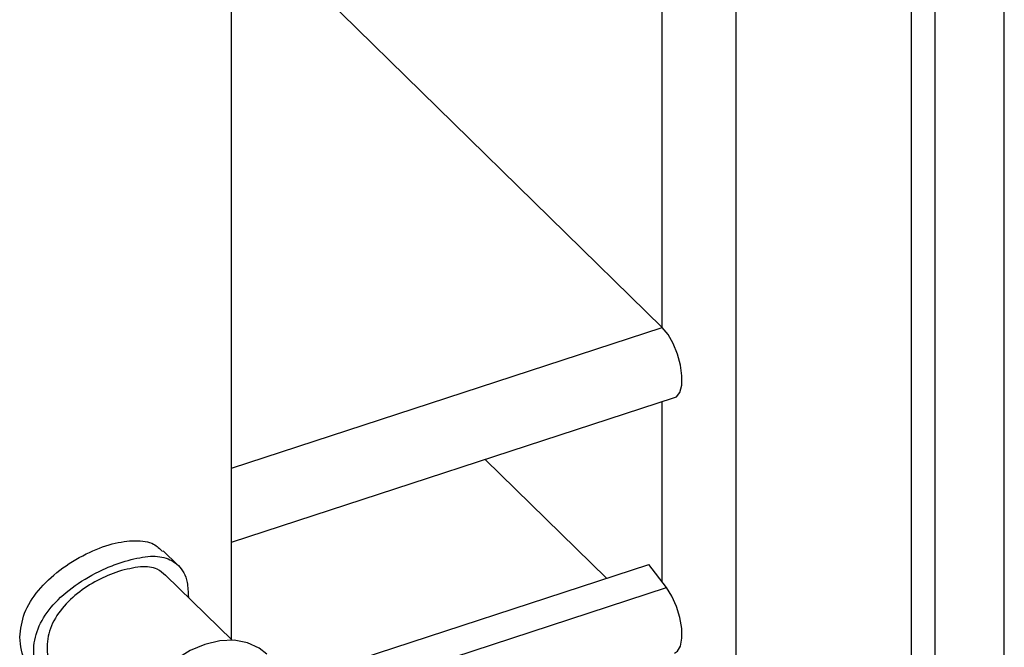
# Model space of a CAD drawing. Extents: x 22 to 39.8, y 23.1 to 34.3.
# Drawn here: x 35.3 to 35.5, y 28.2 to 28.3 of the extents above; entities that cross this region are included whole.
import ezdxf

# ---------------------------------------------------------------- set-up
doc = ezdxf.new("R2010")
doc.units = 0
doc.header["$LTSCALE"] = 0.2
doc.header["$MEASUREMENT"] = 0
doc.linetypes.add('SLD-SOLID', pattern=[0])
doc.layers.get('0').update_dxf_attribs({"linetype": 'CONTINUOUS'})

# ---------------------------------------------------------------- blocks, each defined once
blk = doc.blocks.new('A$C02522142')
at = {"color": 7, "linetype": 'SLD-SOLID'}
for p, q in [((11.32582, 4.22952), (11.32582, 5.5074)), ((11.30763, 4.22559), (11.30763, 5.48481)), ((11.30134, 4.22956), (11.30134, 5.47868)), ((11.2551, 4.20644), (11.2551, 5.44953)), ((11.23565, 5.20163), (11.23565, 5.44393)), ((11.12212, 5.11934), (11.12212, 5.41076)), ((11.23565, 5.20163), (11.14321, 5.29214)), ((11.12212, 5.16458), (11.23565, 5.20163)), ((11.12212, 5.14502), (11.23889, 5.18313)), ((11.23565, 5.13447), (11.23565, 5.18207)), ((11.22094, 5.13551), (11.18895, 5.16683)), ((11.10793, 5.13901), (11.10407, 5.14279)), ((11.14434, 5.11051), (11.23212, 5.13916)), ((11.23673, 5.13305), (11.23212, 5.13916)), ((11.12228, 5.11918), (11.10473, 5.13637)), ((11.15448, 5.1062), (11.23673, 5.13305))]:
    blk.add_line(p, q, dxfattribs=at)
at = {"color": 7, "linetype": 'SLD-SOLID', "flags": 128}
for points in [[(11.23889, 5.18313), (11.23937, 5.18337), (11.24027, 5.18452), (11.24077, 5.1864), (11.24084, 5.18885), (11.24046, 5.19165), (11.23967, 5.19458), (11.23854, 5.19737), (11.23716, 5.19979), (11.23565, 5.20163)], [(11.23889, 5.11577), (11.23967, 5.11627), (11.24046, 5.11765), (11.24084, 5.11972), (11.24077, 5.12229), (11.24027, 5.12516), (11.23937, 5.12807), (11.23815, 5.13077), (11.23673, 5.13305)], [(11.13138, 5.11553), (11.12935, 5.11713), (11.12629, 5.11852), (11.1228, 5.11916), (11.11902, 5.11901), (11.11509, 5.1181), (11.11116, 5.11645), (11.10737, 5.11412), (11.10389, 5.11121), (11.10083, 5.10782), (11.09832, 5.10409), (11.09646, 5.10016), (11.09531, 5.09619), (11.09493, 5.09231), (11.09531, 5.08869), (11.09646, 5.08547), (11.09832, 5.08275), (11.0988, 5.08226)]]:
    blk.add_lwpolyline(points, dxfattribs=at)
at = {"color": 7, "linetype": 'SLD-SOLID'}
for points, knots in [([(11.06625, 5.11997), (11.06651, 5.1221), (11.06703, 5.12637), (11.07097, 5.13248), (11.07666, 5.13786), (11.08363, 5.14213), (11.09069, 5.14483), (11.09684, 5.14566), (11.1014, 5.14505), (11.10316, 5.14328), (11.10387, 5.14256)], [0, 0, 0, 0, 0.128374, 0.256541, 0.389944, 0.527306, 0.659224, 0.785288, 0.913174, 1, 1, 1, 1]), ([(11.08594, 5.1001), (11.08398, 5.10045), (11.07969, 5.10123), (11.07417, 5.10527), (11.0704, 5.11101), (11.06954, 5.11756), (11.07141, 5.1238), (11.07553, 5.12947), (11.0816, 5.13442), (11.08798, 5.1379), (11.09184, 5.13929), (11.09324, 5.1398)], [0, 0, 0, 0, 0.100602, 0.219749, 0.344997, 0.462717, 0.572156, 0.683328, 0.803446, 0.928671, 1, 1, 1, 1]), ([(11.09324, 5.1398), (11.09535, 5.14037), (11.09956, 5.14151), (11.1046, 5.14126), (11.10835, 5.13915), (11.11054, 5.13549), (11.11066, 5.13188), (11.11071, 5.13052)], [0, 0, 0, 0, 0.206109, 0.411676, 0.630858, 0.861262, 1, 1, 1, 1]), ([(11.09233, 5.13734), (11.09045, 5.13662), (11.08671, 5.13517), (11.08121, 5.13156), (11.07665, 5.12704), (11.07374, 5.12168), (11.07319, 5.11621), (11.07453, 5.11155), (11.07664, 5.10942), (11.07753, 5.10852)], [0, 0, 0, 0, 0.14594, 0.291622, 0.443836, 0.601058, 0.751516, 0.894668, 1, 1, 1, 1]), ([(11.10466, 5.13625), (11.10399, 5.13686), (11.10236, 5.13835), (11.0982, 5.13882), (11.09431, 5.13784), (11.09233, 5.13734)], [0, 0, 0, 0, 0.2544, 0.620316, 1, 1, 1, 1]), ([(11.07113, 5.1091), (11.06983, 5.11049), (11.06697, 5.11354), (11.06651, 5.11769), (11.06625, 5.11997)], [0, 0, 0, 0, 0.452402, 1, 1, 1, 1])]:
    blk.add_open_spline(points, degree=3, knots=knots, dxfattribs=at)

msp = doc.modelspace()

# ---------------------------------------------------------------- block references
msp.add_blockref('A$C02522142', (24.206, 23.05261))

doc.saveas('drawing.dxf')
